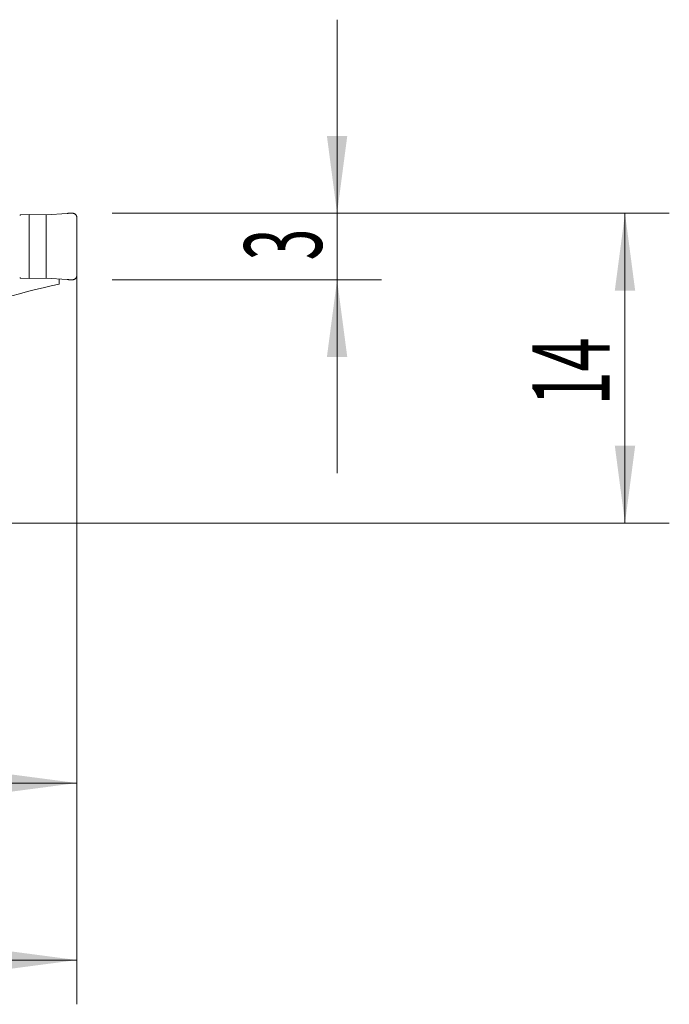
# Model space of a CAD drawing. Units: millimetres. Extents: x -19 to 67.8, y -49.8 to 22.8.
# Drawn here: x 38.5 to 67.8, y -21.8 to 22.8 of the extents above; entities that cross this region are included whole.
import ezdxf

# ---------------------------------------------------------------- set-up
doc = ezdxf.new("R2010")
doc.units = ezdxf.units.MM
doc.layers.add('1', color=4, linetype='Continuous')
doc.layers.add('2', color=7, linetype='Continuous')
doc.styles.add('iso_b_vert', font='simplex.shx')
doc.dimstyles.get("Standard").update_dxf_attribs({"dimtxt": 0.18, "dimasz": 0.18, "dimexe": 0.18, "dimexo": 0.0625, "dimgap": 0.09, "dimtad": 1, "dimzin": 0, "dimdsep": 52, "dimtxsty": 'Standard', "dimcen": 0.09, "dimadec": 0, "dimazin": 0, "dimtfac": 1, "dimtdec": 4, "dimtofl": 0, "dimtmove": 0, "dimatfit": 3, "dimfxl": 1, "dimtolj": 1, "dimtzin": 0, "dimarcsym": 0})

# ---------------------------------------------------------------- blocks, each defined once
blk = doc.blocks.new('_U0')
at = {"layer": '2', "lineweight": 13}
for p, q in [((41.1, 12.4125), (41.1, -21.75)), ((0, -1.5875), (0, -21.75)), ((0, -19.75), (41.1, -19.75))]:
    blk.add_line(p, q, dxfattribs=at)
at = {"layer": '2', "lineweight": 18}
for points in [[(0, -19.75), (3.499998, -19.289216), (3.500002, -20.210784)], [(41.1, -19.75), (37.600002, -20.210784), (37.599998, -19.289216)]]:
    blk.add_solid(points, dxfattribs=at)
at = {"layer": '2', "lineweight": 18, "insert": (17.318901, -18.717366), "char_height": 3.5, "attachment_point": 7, "line_spacing_factor": 1.084337, "style": 'iso_b_vert'}
blk.add_mtext('\\W0.6670;41.1', dxfattribs=at)
blk = doc.blocks.new('_U1')
at = {"layer": '2', "lineweight": 13}
for p, q in [((41.1, 12.4125), (41.1, -13.75)), ((23.1, 9.7375), (23.1, -13.75)), ((23.1, -11.75), (41.1, -11.75))]:
    blk.add_line(p, q, dxfattribs=at)
at = {"layer": '2', "lineweight": 18}
for points in [[(23.1, -11.75), (26.599998, -11.289216), (26.600002, -12.210784)], [(41.1, -11.75), (37.600002, -12.210784), (37.599998, -11.289216)]]:
    blk.add_solid(points, dxfattribs=at)
at = {"layer": '2', "lineweight": 18, "insert": (30.632467, -10.717366), "char_height": 3.5, "attachment_point": 7, "line_spacing_factor": 1.084337, "style": 'iso_b_vert'}
blk.add_mtext('\\W0.5321;18', dxfattribs=at)
blk = doc.blocks.new('_U2')
at = {"layer": '2', "lineweight": 13}
for p, q in [((42.6875, 14), (67.85, 14)), ((65.85, 14), (65.85, 0)), ((1.5875, 0), (67.85, 0))]:
    blk.add_line(p, q, dxfattribs=at)
at = {"layer": '2', "lineweight": 18}
for points in [[(65.85, 14), (66.310784, 10.500002), (65.389216, 10.499998)], [(65.85, 0), (65.389216, 3.499998), (66.310784, 3.500002)]]:
    blk.add_solid(points, dxfattribs=at)
at = {"layer": '2', "lineweight": 18, "insert": (65.160366, 5.3202), "char_height": 3.5, "attachment_point": 7, "rotation": 90, "line_spacing_factor": 1.084337, "style": 'iso_b_vert'}
blk.add_mtext('\\W0.5785;14', dxfattribs=at)
blk = doc.blocks.new('_U3')
at = {"layer": '2', "lineweight": 13}
for p, q in [((52.85, 22.75), (52.85, 2.25)), ((42.6875, 14), (54.85, 14)), ((42.6875, 11), (54.85, 11))]:
    blk.add_line(p, q, dxfattribs=at)
at = {"layer": '2', "lineweight": 18}
for points in [[(52.85, 14), (52.389216, 17.499998), (53.310784, 17.500002)], [(52.85, 11), (53.310784, 7.500002), (52.389216, 7.499998)]]:
    blk.add_solid(points, dxfattribs=at)
at = {"layer": '2', "lineweight": 18, "insert": (52.160366, 11.874767), "char_height": 3.5, "attachment_point": 7, "rotation": 90, "line_spacing_factor": 1.084337, "style": 'iso_b_vert'}
blk.add_mtext('\\W0.5404;3', dxfattribs=at)

msp = doc.modelspace()

# ---------------------------------------------------------------- linework, layer by layer
at = {"layer": '1', "lineweight": 18}
for p, q in [((38.559, 13.925), (38.952, 13.941)), ((38.952, 11.059), (38.952, 13.941)), ((38.952, 13.941), (39.709, 13.938)), ((39.709, 13.938), (40.656, 13.996)), ((39.709, 11.062), (39.709, 13.938)), ((41.1, 13.803), (41.1, 11.197)), ((38.952, 11.059), (38.559, 11.075)), ((39.709, 11.062), (38.952, 11.059)), ((40.656, 11.004), (39.709, 11.062)), ((40.3, 11.026), (40.3, 10.791))]:
    msp.add_line(p, q, dxfattribs=at)
msp.add_ellipse((45.543, -66.2), major_axis=(0, 77.525), ratio=0.57735, start_param=0.117406, end_param=0.246274, dxfattribs=at)
for points in [[(38.52, 13.919), (38.532, 13.922), (38.546, 13.924), (38.559, 13.925)], [(38.559, 11.075), (38.546, 11.076), (38.532, 11.078), (38.52, 11.081)]]:
    msp.add_open_spline(points, degree=3, dxfattribs=at)
for points, weights in [([(40.656, 13.996), (40.778, 14.003), (40.9, 14.003)], [1.03186391736, 1.03138264657, 1.03186391736]), ([(40.9, 14.003), (41.1, 14.003), (41.1, 13.803)], [1.03186391736, 0.729637973227, 1.03186391736]), ([(41.1, 11.197), (41.1, 10.997), (40.9, 10.997)], [1.03186391736, 0.729637973227, 1.03186391736]), ([(40.9, 10.997), (40.778, 10.997), (40.656, 11.004)], [1.03186391736, 1.03138264657, 1.03186391736])]:
    msp.add_rational_spline(points, weights, degree=2, dxfattribs=at)

# ---------------------------------------------------------------- dimensions: what is measured, and where the dimension line sits
at = {"layer": '2', "lineweight": 18}
for base, p2, picture, middle in [((52.85, 11), (41.1, 11), '_U3', (52.85, 12.5)), ((65.85, 0), (0, 0), '_U2', (65.85, 7))]:
    dim = msp.add_linear_dim(base=base, p1=(41.1, 14), p2=p2, angle=90, dimstyle='Standard', override={"dimtxt": 3.5, "dimasz": 3.5, "dimexe": 2, "dimexo": 1.5875, "dimgap": 1.75, "dimtad": 1, "dimtih": 0, "dimtoh": 0, "dimdec": 2, "dimlfac": 1, "dimzin": 8, "dimdsep": 46, "dimlunit": 2, "dimpost": '<>', "dimtxsty": 'iso_b_vert', "dimsah": 1, "dimse1": 0, "dimse2": 0, "dimsd1": 0, "dimsd2": 0, "dimclrd": 2, "dimclre": 2, "dimclrt": 2, "dimtol": 0, "dimtm": -0.1, "dimtfac": 1, "dimtdec": 2, "dimtofl": 1, "dimtmove": 0, "dimtzin": 8, "dimlwd": 13, "dimlwe": 13}, dxfattribs=at)
    dim.commit()
    dim.dimension.update_dxf_attribs({"geometry": picture, "text_midpoint": middle})
for base, p1, picture, middle in [((41.1, -19.75), (0, 0), '_U0', (20.55, -19.75)), ((41.1, -11.75), (23.1, 11.325), '_U1', (32.1, -11.75))]:
    dim = msp.add_linear_dim(base=base, p1=p1, p2=(41.1, 14), dimstyle='Standard', override={"dimtxt": 3.5, "dimasz": 3.5, "dimexe": 2, "dimexo": 1.5875, "dimgap": 1.75, "dimtad": 1, "dimtih": 1, "dimtoh": 0, "dimdec": 2, "dimlfac": 1, "dimzin": 8, "dimdsep": 46, "dimlunit": 2, "dimpost": '<>', "dimtxsty": 'iso_b_vert', "dimsah": 1, "dimse1": 0, "dimse2": 0, "dimsd1": 0, "dimsd2": 0, "dimclrd": 2, "dimclre": 2, "dimclrt": 2, "dimtol": 0, "dimtm": -0.1, "dimtfac": 1, "dimtdec": 2, "dimtofl": 1, "dimtmove": 0, "dimtzin": 8, "dimlwd": 13, "dimlwe": 13}, dxfattribs=at)
    dim.commit()
    dim.dimension.update_dxf_attribs({"geometry": picture, "text_midpoint": middle})

doc.saveas('drawing.dxf')
